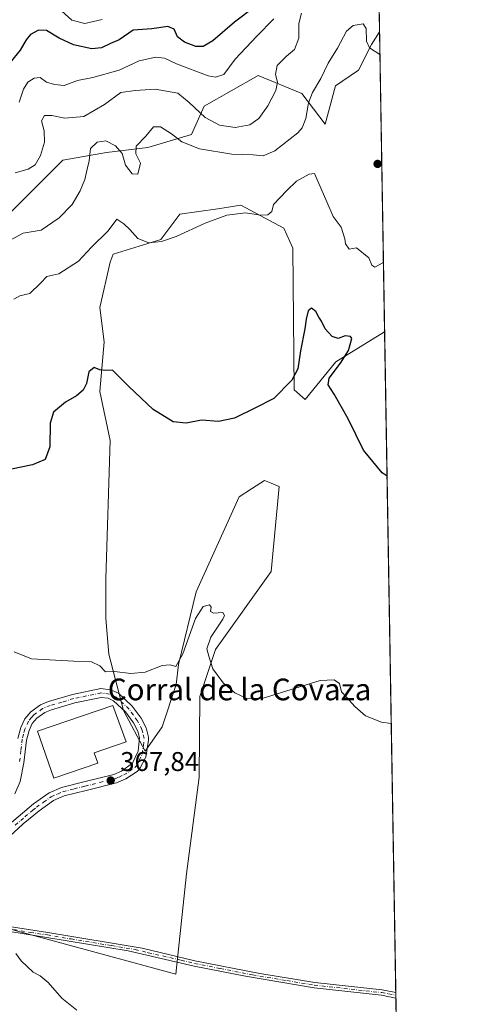
# Model space of a CAD drawing. Units: metres. Extents: x 614804 to 618283, y 4696991 to 4699361.
# Drawn here: x 618104 to 618271, y 4698671 to 4699035 of the extents above; entities that cross this region are included whole.
import ezdxf
from ezdxf.enums import TextEntityAlignment as Align

# ---------------------------------------------------------------- set-up
doc = ezdxf.new("R2010")
doc.units = ezdxf.units.M
doc.header["$MEASUREMENT"] = 0
doc.linetypes.add('DGN Style 4', pattern=[2.6384748266838614, 1.318413404963828, -0.6592067024819142, 0.001648016756204785, -0.6592067024819142])
for name, color, linetype, lineweight in [('Camino Cxs', 7, 'Continuous', 0), ('Camino eje', 30, 'DGN Style 4', 13), ('Comarca CxS', 21, 'Continuous', 0), ('Comunidad Autónoma CxS', 142, 'Continuous', 0), ('Cultivos herbáceos CxS', 92, 'Continuous', 0), ('Curva de nivel maestra', 30, 'Continuous', 30), ('Curva de nivel normal', 30, 'Continuous', 0), ('Edificación industrial Cxs', 135, 'Continuous', 13), ('Municipio CxS', 4, 'Continuous', 0), ('Núcleo urbano CxS', 7, 'Continuous', 0), ('Pastizal CxS', 92, 'Continuous', 0), ('Provincia CxS', 1, 'Continuous', 0), ('Punto de cota en terreno', 7, 'Continuous', 0), ('Rótulo de punto de cota en terreno', 7, 'Continuous', 0), ('Suelo desnudo CxS', 253, 'Continuous', 0), ('Texto cartográfico', 7, 'Continuous', 0)]:
    doc.layers.add(name, color=color, linetype=linetype, lineweight=lineweight)
doc.styles.add('Style-Arial', font='txt')

# ---------------------------------------------------------------- blocks, each defined once
blk = doc.blocks.new('*U8')
at = {"layer": 'Cultivos herbáceos CxS', "color": 92, "linetype": 'Continuous', "lineweight": 0}
blk.add_polyline3d([(618091.3711000001, 4698701.106100001, 365.1343999999954), (618161.6911000004, 4698682.024900001, 366.2627000000066), (618165.6599000003, 4698719.066500001, 367.3469000000041), (618170.3273, 4698754.870100001, 368.5761000000057), (618170.5771000005, 4698784.6909, 369.6625000000058), (618176.3523000004, 4698802.029899999, 370.3622000000032), (618196.9084999999, 4698830.9713, 371.3181999999942), (618199.9358999999, 4698862.399900001, 372.5920000000042), (618196.9573999997, 4698863.592499999, 372.5994999999967), (618194.4530999997, 4698864.595100001, 373.1002000000008), (618189.5957000004, 4698861.449899999, 373.0806000000011), (618185.1312999995, 4698858.5595, 372.9665999999997), (618169.2307000002, 4698823.4485, 370.9207000000025), (618162.6505000005, 4698796.5659, 370.1281000000017), (618161.7455000002, 4698789.1569, 369.7850000000035), (618156.6193000004, 4698773.5241, 369.2773000000016), (618150.341, 4698764.4485, 368.7296000000061), (618142.3635, 4698779.5581, 369.5387000000046), (618136.8811999997, 4698800.405900001, 370.680600000007), (618135.7840999998, 4698813.572699999, 371.3231999999989), (618135.7843000004, 4698828.3859, 372.0302999999985), (618137.4304999998, 4698879.4091, 373.8787000000011), (618133.5922999998, 4698897.5131, 374.9584999999934), (618135.2377000004, 4698915.890900001, 376.5684000000037), (618133.5921, 4698928.5101, 377.6509999999981), (618137.4462000001, 4698945.367699999, 379.0053000000044), (618138.5289000003, 4698948.2597, 379.4323000000004), (618156.0740999999, 4698953.746300001, 380.5454000000027), (618163.2018999998, 4698963.0723, 381.7296999999962), (618177.1486999998, 4698965.114700001, 380.9829000000027), (618185.6818000004, 4698966.3643, 380.8337999999931), (618201.5812999997, 4698957.861099999, 379.209600000002), (618204.8715000004, 4698950.454500001, 378.9312999999966), (618205.4199000001, 4698898.060500001, 374.7792999999947), (618209.4836999997, 4698894.5833, 374.0994000000064), (618220.7714999998, 4698908.484300001, 374.897299999997), (618238.8709000006, 4698919.551700001, 376.1343000000052), (618264.2170000002, 4697421.576400001, 361.7311999999947)], dxfattribs=at)
blk = doc.blocks.new('5PATER')
at = {"layer": 'Núcleo urbano CxS', "linetype": 'Continuous', "lineweight": 0}
h = blk.add_hatch(color=51, dxfattribs=at)
edge = h.paths.add_edge_path()
edge.add_ellipse((0, 0), major_axis=(-0.1095731443231308, -0.1110710700762829), ratio=0.9994222409660322, start_angle=0, end_angle=360)

msp = doc.modelspace()

# ---------------------------------------------------------------- linework, layer by layer
at = {"layer": 'Camino Cxs', "color": 7, "linetype": 'Continuous', "lineweight": 0, "extrusion": (0.001613670381666112, -0.09550368803029839, 0.995427768168294), "elevation": -447377.5476901759, "flags": 128}
msp.add_lwpolyline([(697534.2309116457, 4666162.543122303), (697534.2309116458, 4666160.44402655)], dxfattribs=at)
at = {"layer": 'Camino Cxs', "color": 7, "linetype": 'Continuous', "lineweight": 0}
for points in [[(618103.2801000001, 4698769.200099999, 368.3138999999938), (618104.3501000004, 4698773.2301, 368.5265999999974), (618105.8400999998, 4698776.470100001, 368.6616000000067), (618108.0800999999, 4698779.0801, 368.7924000000057), (618111.6201, 4698781.6601, 368.8769999999931), (618114.6601, 4698782.880100001, 368.9398999999976), (618123.5100999996, 4698785.4801, 369.2516999999934), (618133.9401000004, 4698787.6601, 369.7418000000035), (618137.5701000001, 4698787.190099999, 369.834799999997), (618140.4801000003, 4698785.890100001, 369.8022000000055), (618145.5800999999, 4698781.1601, 369.5831999999937), (618148.8300999999, 4698776.6601, 369.3007000000071), (618150.7001, 4698773.0701, 369.1055000000051), (618151.5401, 4698769.670100001, 368.9493999999977), (618151.6101000002, 4698768.5701, 368.8997999999993), (618150.6001000004, 4698762.270099999, 368.6489000000001), (618148.2600999996, 4698757.840100001, 368.4428000000044), (618147.3901000004, 4698756.960100001, 368.3831000000064), (618143.2301000003, 4698754.2501, 368.2060999999958), (618139.7401000002, 4698752.7401, 368.0733999999939), (618128.4801000003, 4698749.970100001, 367.8583000000072), (618120.4401000004, 4698747.960100001, 367.8712999999989), (618116.4401000004, 4698746.200099999, 367.6915000000009), (618111.1001000004, 4698742.460100001, 367.2716999999975), (618105.1901000004, 4698737.5701, 366.8843999999954), (618083.0601000005, 4698717.170100001, 365.4121000000014)], [(618103.2801000001, 4698769.200099999, 368.3138999999938), (618104.3501000004, 4698773.2301, 368.5265999999974), (618105.8400999998, 4698776.470100001, 368.6616000000067), (618108.0800999999, 4698779.0801, 368.7924000000057), (618111.6201, 4698781.6601, 368.8769999999931), (618114.6601, 4698782.880100001, 368.9398999999976), (618123.5100999996, 4698785.4801, 369.2516999999934), (618133.9401000004, 4698787.6601, 369.7418000000035), (618137.5701000001, 4698787.190099999, 369.834799999997), (618140.4801000003, 4698785.890100001, 369.8022000000055), (618145.5800999999, 4698781.1601, 369.5831999999937), (618148.8300999999, 4698776.6601, 369.3007000000071), (618150.7001, 4698773.0701, 369.1055000000051), (618151.5401, 4698769.670100001, 368.9493999999977), (618151.6101000002, 4698768.5701, 368.8997999999993), (618150.6001000004, 4698762.270099999, 368.6489000000001), (618148.2600999996, 4698757.840100001, 368.4428000000044), (618147.3901000004, 4698756.960100001, 368.3831000000064), (618143.2301000003, 4698754.2501, 368.2060999999958), (618139.7401000002, 4698752.7401, 368.0733999999939), (618128.4801000003, 4698749.970100001, 367.8583000000072), (618120.4401000004, 4698747.960100001, 367.8712999999989), (618116.4401000004, 4698746.200099999, 367.6915000000009), (618111.1001000004, 4698742.460100001, 367.2716999999975), (618105.1901000004, 4698737.5701, 366.8843999999954), (618083.0601000005, 4698717.170100001, 365.4121000000014)], [(618099.2901, 4698736.690099999, 366.6407000000036), (618109.1201, 4698745.030099999, 367.3539000000019), (618114.8400999998, 4698749.050100001, 367.7718000000023), (618119.3901000004, 4698751.040100001, 367.9403000000021), (618127.6901000004, 4698753.130100001, 367.9110999999975), (618138.7001, 4698755.8301, 368.1347999999998), (618141.6201, 4698757.100099999, 368.2118000000046), (618145.6801000005, 4698759.9901, 368.4219000000012), (618147.7801000001, 4698764.470100001, 368.6462999999931), (618148.2500999998, 4698769.4301, 368.8810999999987), (618147.6401000004, 4698771.9101, 369.008600000001), (618146.0601000005, 4698774.950099999, 369.2458000000042), (618143.1300999997, 4698779.0001, 369.5720000000001), (618138.6700999998, 4698783.140100001, 369.7361999999994), (618136.6801000005, 4698784.030099999, 369.7517999999982), (618134.0601000005, 4698784.370100001, 369.6762000000017), (618124.3000999996, 4698782.3301, 369.1826000000001), (618115.7301000003, 4698779.800100001, 368.8984999999957), (618113.2100999998, 4698778.790100001, 368.8083000000042), (618110.3000999996, 4698776.670100001, 368.741599999994), (618108.6001000004, 4698774.700099999, 368.6696999999986), (618107.4200999998, 4698772.130100001, 368.5200999999943), (618106.4901000002, 4698768.600099999, 368.3994999999995), (618105.5201000003, 4698760.200099999, 367.9964000000036), (618104.0900999998, 4698753.3201, 367.6049000000057), (618102.2200999996, 4698748.710100001, 367.3251000000019)], [(618099.2901, 4698736.690099999, 366.6407000000036), (618109.1201, 4698745.030099999, 367.3539000000019), (618114.8400999998, 4698749.050100001, 367.7718000000023), (618119.3901000004, 4698751.040100001, 367.9403000000021), (618127.6901000004, 4698753.130100001, 367.9110999999975), (618138.7001, 4698755.8301, 368.1347999999998), (618141.6201, 4698757.100099999, 368.2118000000046), (618145.6801000005, 4698759.9901, 368.4219000000012), (618147.7801000001, 4698764.470100001, 368.6462999999931), (618148.2500999998, 4698769.4301, 368.8810999999987), (618147.6401000004, 4698771.9101, 369.008600000001), (618146.0601000005, 4698774.950099999, 369.2458000000042), (618143.1300999997, 4698779.0001, 369.5720000000001), (618138.6700999998, 4698783.140100001, 369.7361999999994), (618136.6801000005, 4698784.030099999, 369.7517999999982), (618134.0601000005, 4698784.370100001, 369.6762000000017), (618124.3000999996, 4698782.3301, 369.1826000000001), (618115.7301000003, 4698779.800100001, 368.8984999999957), (618113.2100999998, 4698778.790100001, 368.8083000000042), (618110.3000999996, 4698776.670100001, 368.741599999994), (618108.6001000004, 4698774.700099999, 368.6696999999986), (618107.4200999998, 4698772.130100001, 368.5200999999943), (618106.4901000002, 4698768.600099999, 368.3994999999995), (618105.5201000003, 4698760.200099999, 367.9964000000036), (618104.0900999998, 4698753.3201, 367.6049000000057), (618102.2200999996, 4698748.710100001, 367.3251000000019)], [(618071.2100999998, 4698706.0101, 364.7483999999968), (618101.7100999998, 4698699.4301, 365.6002000000008), (618114.3701, 4698697.470100001, 365.9284999999945), (618149.2801000001, 4698691.600099999, 366.2860999999975), (618158.9600999998, 4698689.300100001, 366.3996000000043), (618168.7500999998, 4698686.9801, 366.4686999999976), (618192.7001, 4698682.2501, 366.409799999994), (618213.0601000005, 4698678.9301, 366.7271999999939), (618237.9801000003, 4698676.1601, 367.3850999999996), (618243.0000999998, 4698675.2401, 367.3056999999972), (618243.0048000002, 4698675.2393, 367.3055000000023)], [(618243.0401, 4698673.1501, 367.1049999999959), (618237.6801000005, 4698674.210100001, 367.4848000000056), (618212.7901, 4698676.9801, 366.7035000000033), (618187.4301000005, 4698681.220100001, 366.3846000000049), (618168.4600999998, 4698685.030099999, 366.4355000000069), (618144.0000999998, 4698690.610099999, 366.2289000000019), (618114.0500999996, 4698695.530099999, 365.8323999999994), (618096.4301000005, 4698698.450099999, 365.258600000001), (618069.4700999996, 4698704.370100001, 364.6815000000061)]]:
    msp.add_polyline3d(points, dxfattribs=at)
msp.add_polyline3d([(618069.4700999996, 4698704.370100001, 364.6815000000061), (618071.2100999998, 4698706.0101, 364.7483999999968), (618101.7100999998, 4698699.4301, 365.6002000000008), (618114.3701, 4698697.470100001, 365.9284999999945), (618149.2801000001, 4698691.600099999, 366.2860999999975), (618158.9600999998, 4698689.300100001, 366.3996000000043), (618168.7500999998, 4698686.9801, 366.4686999999976), (618192.7001, 4698682.2501, 366.409799999994), (618213.0601000005, 4698678.9301, 366.7271999999939), (618237.9801000003, 4698676.1601, 367.3850999999996), (618243.0000999998, 4698675.2401, 367.3056999999972), (618243.0047000004, 4698675.2393, 367.3055000000023), (618243.0401, 4698673.1501, 367.1049999999959), (618237.6801000005, 4698674.210100001, 367.4848000000056), (618212.7901, 4698676.9801, 366.7035000000033), (618187.4301000005, 4698681.220100001, 366.3846000000049), (618168.4600999998, 4698685.030099999, 366.4355000000069), (618144.0000999998, 4698690.610099999, 366.2289000000019), (618114.0500999996, 4698695.530099999, 365.8323999999994), (618096.4301000005, 4698698.450099999, 365.258600000001)], close=True, dxfattribs=at)
at = {"layer": 'Camino eje', "color": 30, "linetype": 'DGN Style 4', "lineweight": 13}
for points in [[(618102.2401000002, 4698737.130100001, 366.7605999999942), (618105.8123000005, 4698740.160700001, 367.0108999999939), (618108.7673000004, 4698742.605699999, 367.1993999999977), (618110.1101000002, 4698743.745100001, 367.3080000000046), (618112.7801000001, 4698745.6151, 367.4839999999967), (618115.6401000004, 4698747.6251, 367.7062000000006), (618117.9151, 4698748.620100001, 367.8427999999985), (618119.9151, 4698749.5001, 367.8974000000017), (618124.0651000004, 4698750.545100001, 367.8916000000027), (618128.0850999998, 4698751.550100001, 367.8641999999964), (618133.5900999998, 4698752.9001, 367.9404000000068), (618139.2200999996, 4698754.2851, 368.1012000000046), (618140.6801000005, 4698754.920100001, 368.1499999999942), (618142.4250999996, 4698755.675100001, 368.1993999999977), (618144.5050999997, 4698757.030099999, 368.2884999999951), (618146.5351, 4698758.475099999, 368.3934000000008), (618146.9700999996, 4698758.915100001, 368.4220999999961), (618148.1401000004, 4698761.130100001, 368.5372000000062), (618149.1901000004, 4698763.370100001, 368.6432000000059), (618149.6951000001, 4698766.520099999, 368.7725000000065), (618149.9124999996, 4698769.2751, 368.9021999999969), (618149.4751000004, 4698771.2501, 368.9956999999995), (618149.1700999998, 4698772.4901, 369.0562000000064), (618147.4451000001, 4698775.8051, 369.2406999999948), (618145.9801000003, 4698777.8301, 369.4279999999999), (618144.3551000003, 4698780.0801, 369.5632999999943), (618139.5751, 4698784.515100001, 369.7608000000037), (618137.1250999998, 4698785.610099999, 369.7943999999989), (618134.0000999998, 4698786.015100001, 369.7062000000006), (618123.9051000001, 4698783.905099999, 369.2109999999957), (618119.6201, 4698782.640100001, 369.0084999999963), (618115.1951000001, 4698781.340100001, 368.9060999999929), (618112.4151, 4698780.225099999, 368.8267000000051), (618109.1901000004, 4698777.8751, 368.7400000000052), (618108.3400999998, 4698776.890100001, 368.7033999999985), (618107.2200999996, 4698775.585100001, 368.6389000000054), (618105.8850999996, 4698772.6801, 368.5206000000035), (618105.3501000004, 4698770.665100001, 368.4376000000047), (618104.8850999996, 4698768.9001, 368.3534000000073), (618104.4001000002, 4698764.655099999, 368.1625000000058), (618103.9151, 4698760.4551, 367.9470000000001)], [(618068.4666999998, 4698705.598099999, 364.6870000000054), (618070.3400999998, 4698705.190099999, 364.7155000000057), (618077.9650999998, 4698703.545100001, 364.8534000000073), (618091.4451000001, 4698700.585100001, 365.1477000000014), (618099.0701000001, 4698698.940099999, 365.4244999999937), (618107.8800999997, 4698697.4801, 365.7054999999964), (618114.2100999998, 4698696.5001, 365.880799999999), (618122.9375, 4698695.032500001, 365.9554000000062), (618137.9124999996, 4698692.5725, 366.2422999999981), (618146.6401000004, 4698691.1051, 366.257700000002), (618151.4801000003, 4698689.9551, 366.2639000000054), (618163.7100999998, 4698687.165100001, 366.4481999999989), (618168.6051000003, 4698686.005100001, 366.4521999999997), (618178.0900999998, 4698684.100099999, 366.422000000006), (618190.0651000004, 4698681.735099999, 366.3966999999975), (618202.7451, 4698679.6151, 366.4893000000012), (618212.9250999996, 4698677.9551, 366.7176999999938), (618237.8300999999, 4698675.1851, 367.4309999999969), (618240.3400999998, 4698674.725099999, 367.3564000000042), (618243.0201000003, 4698674.1951, 367.2060000000056), (618243.0224000001, 4698674.194700001, 367.2057999999961)]]:
    msp.add_polyline3d(points, dxfattribs=at)
at = {"layer": 'Comarca CxS', "color": 21, "linetype": 'Continuous', "lineweight": 0, "flags": 128}
msp.add_lwpolyline([(615671.4100023572, 4697004.512923174), (614842.36000086, 4696990.679983017), (614804.3400008596, 4699303.869982993), (618231.400000884, 4699361.089982994), (618260.6009000009, 4697635.2904), (618263.3629999999, 4697472.048000001), (618264.8525000003, 4697384.0157), (618264.958599999, 4697377.7479), (618265.8223999992, 4697326.692600002), (618270.2744000015, 4697063.576900001), (618270.5400008843, 4697047.879983017), (617890.2643787117, 4697041.535036058), (617324.7019006441, 4697032.098461315), (616369.6739015538, 4697016.16360691)], close=True, dxfattribs=at)
at = {"layer": 'Comunidad Autónoma CxS', "color": 142, "linetype": 'Continuous', "lineweight": 0, "flags": 128}
msp.add_lwpolyline([(615671.4100023572, 4697004.512923174), (614842.36000086, 4696990.679983017), (614804.3400008596, 4699303.869982993), (618231.400000884, 4699361.089982994), (618260.6009000009, 4697635.2904), (618263.3629999999, 4697472.048000001), (618264.8525000003, 4697384.0157), (618264.958599999, 4697377.7479), (618265.8223999992, 4697326.692600002), (618270.2744000015, 4697063.576900001), (618270.5400008843, 4697047.879983017), (617890.2643787117, 4697041.535036058), (617324.7019006441, 4697032.098461315), (616369.6739015538, 4697016.16360691)], close=True, dxfattribs=at)
at = {"layer": 'Cultivos herbáceos CxS', "color": 92, "linetype": 'Continuous', "lineweight": 0, "extrusion": (0.0006211375541709276, -0.03670906567662637, 0.9993258020712205), "elevation": -171733.0543413409, "flags": 128}
msp.add_lwpolyline([(697647.3078517129, 4684640.902802594), (697647.3078517129, 4684396.390581533)], dxfattribs=at)
at = {"layer": 'Cultivos herbáceos CxS', "color": 92, "linetype": 'Continuous', "lineweight": 0, "extrusion": (0.00130857780757008, -0.07766706722715243, 0.996978492392115), "elevation": -363757.2587817759, "flags": 128}
msp.add_lwpolyline([(697309.9232149769, 4673458.363981533), (697309.9232149769, 4673457.316066995)], dxfattribs=at)
at = {"layer": 'Cultivos herbáceos CxS', "color": 92, "linetype": 'Continuous', "lineweight": 0, "extrusion": (0.00133368307645061, -0.07870990721415534, 0.9968966705711234), "elevation": -368641.7329954074, "flags": 128}
msp.add_lwpolyline([(697758.5365479359, 4673007.602690075), (697758.5365479359, 4673006.554687832)], dxfattribs=at)
at = {"layer": 'Cultivos herbáceos CxS', "color": 92, "linetype": 'Continuous', "lineweight": 0, "extrusion": (0.0001435989423931958, -0.008494785259010849, 0.99996390835007), "elevation": -39458.46031107294, "flags": 128}
msp.add_lwpolyline([(618242.9810235001, 4698507.487395532), (618243.1115329191, 4698499.767216978)], dxfattribs=at)
at = {"layer": 'Cultivos herbáceos CxS', "color": 92, "linetype": 'Continuous', "lineweight": 0}
msp.add_polyline3d([(618238.8709000006, 4698919.551700001, 376.1343000000052), (618220.7714999998, 4698908.484300001, 374.897299999997), (618209.4836999997, 4698894.5833, 374.0994000000064), (618205.4199000001, 4698898.060500001, 374.7792999999947), (618204.8715000004, 4698950.454500001, 378.9312999999966), (618201.5812999997, 4698957.861099999, 379.209600000002), (618185.6818000004, 4698966.3643, 380.8337999999931), (618177.1486999998, 4698965.114700001, 380.9829000000027), (618163.2018999998, 4698963.0723, 381.7296999999962), (618156.0740999999, 4698953.746300001, 380.5454000000027), (618138.5289000003, 4698948.2597, 379.4323000000004), (618137.4462000001, 4698945.367699999, 379.0053000000044), (618133.5921, 4698928.5101, 377.6509999999981), (618135.2377000004, 4698915.890900001, 376.5684000000037), (618133.5922999998, 4698897.5131, 374.9584999999934), (618137.4304999998, 4698879.4091, 373.8787000000011), (618135.7843000004, 4698828.3859, 372.0302999999985), (618135.7840999998, 4698813.572699999, 371.3231999999989), (618136.8811999997, 4698800.405900001, 370.680600000007), (618142.3635, 4698779.5581, 369.5387000000046), (618150.341, 4698764.4485, 368.7296000000061), (618156.6193000004, 4698773.5241, 369.2773000000016), (618161.7455000002, 4698789.1569, 369.7850000000035), (618162.6505000005, 4698796.5659, 370.1281000000017), (618169.2307000002, 4698823.4485, 370.9207000000025), (618185.1312999995, 4698858.5595, 372.9665999999997), (618189.5957000004, 4698861.449899999, 373.0806000000011), (618194.4530999997, 4698864.595100001, 373.1002000000008), (618196.9573999997, 4698863.592499999, 372.5994999999967), (618199.9358999999, 4698862.399900001, 372.5920000000042), (618196.9084999999, 4698830.9713, 371.3181999999942), (618176.3523000004, 4698802.029899999, 370.3622000000032), (618170.5771000005, 4698784.6909, 369.6625000000058), (618170.3273, 4698754.870100001, 368.5761000000057), (618165.6599000003, 4698719.066500001, 367.3469000000041), (618161.6911000004, 4698682.024900001, 366.2627000000066), (618091.3711000001, 4698701.106100001, 365.1343999999954)], dxfattribs=at)
at = {"layer": 'Curva de nivel maestra', "color": 30, "linetype": 'Continuous', "lineweight": 30, "flags": 128}
for points, elevation in [([(618190.3899999997, 4699039.4001), (618183.3799999999, 4699034.130100001), (618175.4000000004, 4699027.220100001), (618171.7400000002, 4699025.030099999), (618169.0800000001, 4699025.110099999), (618164.8499999996, 4699026.640100001), (618162.3200000003, 4699028.700099999), (618161.1100000005, 4699031.530099999), (618158.7599999999, 4699032.530099999), (618152.7599999999, 4699031.640100001), (618145.9500000002, 4699031.130100001), (618140.79, 4699027.5701), (618137.4800000006, 4699026.140100001), (618134.2100000001, 4699024.5801), (618130.6399999997, 4699024.190099999), (618123.9100000003, 4699025.700099999), (618118.54, 4699028.1801), (618113.8799999999, 4699031.020099999), (618110.8700000001, 4699031.090100001), (618107.9900000002, 4699029.4901), (618106.3200000003, 4699027.520099999), (618104.1900000004, 4699023.780099999), (618100.2800000003, 4699018.9901)], 400), ([(618239.7728000004, 4698866.2476), (618237.9900000002, 4698867.360099999), (618231, 4698875.7501), (618225.3399999999, 4698887.3301), (618220.1600000003, 4698896.5601), (618217.9800000006, 4698899.970100001), (618218.3899999997, 4698902.440099999), (618222.54, 4698907.940099999), (618225.5300000003, 4698912.6501), (618226.79, 4698917.090100001), (618226.2300000006, 4698917.840100001), (618224.2400000002, 4698918.030099999), (618221.7000000002, 4698917.1601), (618219.4400000004, 4698917.790100001), (618216.8600000005, 4698920.710100001), (618215.5800000001, 4698923.540100001), (618214.4900000002, 4698925.0001), (618213.4400000004, 4698927.040100001), (618211.7999999998, 4698928.2601), (618210.6100000005, 4698927.380100001), (618209.8300000001, 4698924.300100001), (618209.4000000004, 4698920.7301), (618207.7599999999, 4698912.520099999), (618206.7999999998, 4698905.9301), (618204.5199999996, 4698901.630100001), (618197.9699999997, 4698894.920100001), (618191.1500000004, 4698891.420100001), (618183.3700000001, 4698887.6801), (618177.4000000004, 4698886.380100001), (618171.2000000002, 4698886.850099999), (618165.4500000002, 4698885.7601), (618160.7000000002, 4698886.340100001), (618153.2599999999, 4698890.880100001), (618144.2999999998, 4698899.340100001), (618138.2999999998, 4698905.3301), (618135.6299999999, 4698905.270099999), (618133.6299999999, 4698905.4901), (618131.54, 4698906.4001), (618129.4600000001, 4698904.7301), (618128.7000000002, 4698900.5101), (618127.4400000004, 4698897.940099999), (618124.9199999999, 4698895.940099999), (618120.8300000001, 4698893.520099999), (618116.4400000004, 4698889.8201), (618115.2199999997, 4698885.770099999), (618115.0499999998, 4698877.0001), (618113.3499999996, 4698872.290100001), (618108.6600000003, 4698870.4001), (618100.9600000001, 4698868.790100001)], 375)]:
    msp.add_lwpolyline(points, dxfattribs=dict(at, elevation=elevation))
at = {"layer": 'Curva de nivel normal', "color": 30, "linetype": 'Continuous', "lineweight": 0, "flags": 128}
for points, elevation in [([(618102.2999999998, 4698978.340100001), (618107.0499999998, 4698979.7401), (618109.6299999999, 4698981.340100001), (618111.6100000005, 4698984.8201), (618113.1600000003, 4698989.700099999), (618112.9900000002, 4698993.940099999), (618112.0499999998, 4698997.610099999), (618113.1100000005, 4698999.590100001), (618115.8399999999, 4698999.600099999), (618120.5899999999, 4698998.610099999), (618127.7100000001, 4698999.1601), (618135.2999999998, 4699003.6801), (618141.3799999999, 4699008.030099999), (618146.6500000004, 4699008.770099999), (618154.0800000001, 4699009.2601), (618162.3899999997, 4699007.850099999), (618166.5499999998, 4699004.360099999), (618172.5599999996, 4698998.780099999), (618177.8399999999, 4698996.050100001), (618183.6399999997, 4698995.120100001), (618189.0899999999, 4698996.0701), (618192.3300000001, 4698998.420100001), (618195.6500000004, 4699003.140100001), (618198.6600000003, 4699008.780099999), (618199.25, 4699011.890100001), (618198.54, 4699014.720100001), (618199.1200000001, 4699018.0601), (618202.6200000001, 4699021.540100001), (618205.5199999996, 4699023.9901), (618207.1699999999, 4699028.200099999), (618207.1100000005, 4699033.5701), (618208.1600000003, 4699037.450099999)], 390), ([(618118.3099999996, 4699039.280099999), (618123.29, 4699034.8201), (618128.0700000003, 4699033.600099999), (618134.4100000003, 4699035.040100001)], 405), ([(618103.7999999998, 4699004.4801), (618105.3399999999, 4699009.270099999), (618107.0099999999, 4699011.880100001), (618109.2800000003, 4699013.4301), (618111.5700000003, 4699013.6601), (618113.8399999999, 4699011.890100001), (618116.8600000005, 4699011.050100001), (618120.3600000005, 4699010.6501), (618125.3399999999, 4699012.460100001), (618130.9600000001, 4699013.640100001), (618140.7000000002, 4699016.350099999), (618148.1399999997, 4699019.8201), (618154.3200000003, 4699021.140100001), (618157.54, 4699020.800100001), (618161.9600000001, 4699018.700099999), (618173.6200000001, 4699014.270099999), (618176.3399999999, 4699013.7301), (618179.4699999997, 4699014.790100001), (618183.5800000001, 4699020.420100001), (618191.6299999999, 4699028.920100001), (618197.8700000001, 4699035.270099999)], 395), ([(618237.1359000001, 4699022.0913), (618233.3200000003, 4699024.620100001), (618232.1399999997, 4699027.110099999), (618232.0999999996, 4699031.700099999), (618230.9000000004, 4699033.420100001), (618227.2100000001, 4699032.890100001), (618224.7999999998, 4699030.770099999), (618221.4600000001, 4699024.4801), (618217.9500000002, 4699018.960100001), (618215.3099999996, 4699013.2501), (618212.1600000003, 4699008.130100001), (618210.7400000002, 4699004.290100001), (618209.7599999999, 4698998.460100001), (618208.4299999997, 4698995.0601), (618206.7800000003, 4698993.140100001), (618198.3300000001, 4698986.5001), (618194.0199999996, 4698984.6601), (618190.2800000003, 4698985.050100001), (618182.4100000003, 4698985.220100001), (618170.4699999997, 4698987.2401), (618163.8600000005, 4698989.8301), (618160.1299999999, 4698992.770099999), (618156, 4698995.3301), (618153.4699999997, 4698995.3301), (618150.54, 4698991.960100001), (618147.0099999999, 4698988.2401), (618146.9400000004, 4698985.370100001), (618148.6100000005, 4698981.940099999), (618147.5899999999, 4698977.850099999), (618145.4800000006, 4698978.020099999), (618143.0999999996, 4698981.2501), (618141.7800000003, 4698985.530099999), (618139.3700000001, 4698988.340100001), (618135.79, 4698990.1601), (618132.5899999999, 4698989.7301), (618130.0999999996, 4698987.340100001), (618129.7000000002, 4698982.850099999), (618128.8399999999, 4698979.670100001), (618128.0800000001, 4698975.940099999), (618126.3499999996, 4698971.700099999), (618123.3399999999, 4698966.6501), (618118.5499999998, 4698961.700099999), (618111.8600000005, 4698957.110099999), (618105.2999999998, 4698956.0101), (618098.5899999999, 4698952.5001)], 385), ([(618238.4356000006, 4698945.280099999), (618238.25, 4698945.030099999), (618235.2699999996, 4698943.4801), (618234.1799999997, 4698944.2401), (618233.04, 4698946.950099999), (618228.5, 4698950.6801), (618225.7300000006, 4698950.190099999), (618224.3499999996, 4698952.0601), (618224.1799999997, 4698953.9801), (618222.8099999996, 4698958.2401), (618219.79, 4698962.280099999), (618217.5499999998, 4698967.630100001), (618215.3600000005, 4698972.390100001), (618212.9299999997, 4698978.170100001), (618210.9699999997, 4698977.880100001), (618206.3099999996, 4698975.3101), (618202.7599999999, 4698971.880100001), (618197.8099999996, 4698966.700099999), (618197.1200000001, 4698964.0701), (618195.6399999997, 4698962.860099999), (618192.9600000001, 4698962.7401), (618187.4500000002, 4698963.540100001), (618180.5899999999, 4698962.6601), (618172.5300000003, 4698959.800100001), (618161.7699999996, 4698954.860099999), (618156.3600000005, 4698952.950099999), (618151.7400000002, 4698952.4901), (618147.5800000001, 4698954.100099999), (618144.6699999999, 4698957.4001), (618142.4800000006, 4698959.470100001), (618139.8099999996, 4698961.2401), (618136.6299999999, 4698956.870100001), (618130.4800000006, 4698950.850099999), (618125.7100000001, 4698945.700099999), (618118.4800000006, 4698941.0001), (618114.04, 4698940.030099999), (618111.6200000001, 4698937.550100001), (618107.7100000001, 4698933.770099999), (618103.9600000001, 4698932.8201), (618101.7599999999, 4698931.600099999)], 380), ([(618241.3207, 4698774.7697), (618237.7400000002, 4698775.270099999), (618231.8200000003, 4698777.5601), (618227.7999999998, 4698781.0001), (618224.7999999998, 4698784.4101), (618222.9600000001, 4698786.420100001), (618222.1500000004, 4698789.450099999), (618220.1900000004, 4698790.850099999), (618215, 4698790.590100001), (618193.6299999999, 4698783.9301), (618187.7199999997, 4698784.030099999), (618183.5, 4698786.030099999), (618179.1600000003, 4698789.800100001), (618175.3300000001, 4698794.960100001), (618173.8600000005, 4698799.600099999), (618173.2000000002, 4698802.300100001), (618174.5700000003, 4698806.700099999), (618179.0599999996, 4698813.360099999), (618179.7300000006, 4698814.710100001), (618179.0999999996, 4698815.7401), (618175.6200000001, 4698815.470100001), (618174.5199999996, 4698816.140100001), (618174.7599999999, 4698817.7501), (618174.1100000005, 4698818.590100001), (618171.7800000003, 4698818.030099999), (618168.9600000001, 4698813.540100001), (618164.2999999998, 4698800.520099999), (618161.6299999999, 4698795.8301), (618159.6299999999, 4698796.360099999), (618156.6299999999, 4698796.1601), (618150.2999999998, 4698793.7401), (618145.0599999996, 4698793.1801), (618139.0300000003, 4698794.0001), (618135.7300000006, 4698793.840100001), (618133.6100000005, 4698796.0001), (618130.5599999996, 4698797.540100001), (618124.0199999996, 4698797.8301), (618117.25, 4698798.1801), (618108.2800000003, 4698798.5801), (618101.9100000003, 4698801.2401)], 370), ([(618125.0499999998, 4698668.6801), (618119.5099999999, 4698673.0801), (618114.54, 4698678.9301), (618111.4699999997, 4698681.380100001), (618108.9100000003, 4698682.780099999), (618104.4800000006, 4698686.9001), (618102.5499999998, 4698689.6801)], 365)]:
    msp.add_lwpolyline(points, dxfattribs=dict(at, elevation=elevation))
at = {"layer": 'Edificación industrial Cxs', "color": 135, "linetype": 'Continuous', "lineweight": 13, "elevation": 369.8007000000071, "flags": 128}
msp.add_lwpolyline([(618132.8501000004, 4698759.9901), (618116.5900999998, 4698754.5101), (618110.5301000001, 4698771.850099999), (618138.3501000004, 4698781.3201), (618143.2801000001, 4698767.9101), (618131.4501, 4698763.8101)], close=True, dxfattribs=at)
at = {"layer": 'Edificación industrial Cxs', "color": 135, "linetype": 'Continuous', "lineweight": 13}
msp.add_polyline3d([(618132.8501000004, 4698759.9901, 368.2820000000065), (618116.5900999998, 4698754.5101, 368.1546999999992), (618110.5301000001, 4698771.850099999, 368.8263000000007), (618138.3501000004, 4698781.3201, 369.8007000000071), (618143.2801000001, 4698767.9101, 368.7559999999939), (618131.4501, 4698763.8101, 368.466499999995), (618132.8501000004, 4698759.9901, 368.2820000000065)], dxfattribs=at)
at = {"layer": 'Municipio CxS', "color": 4, "linetype": 'Continuous', "lineweight": 0, "flags": 128}
msp.add_lwpolyline([(615671.4100023572, 4697004.512923174), (614842.36000086, 4696990.679983017), (614804.3400008596, 4699303.869982993), (618231.400000884, 4699361.089982994), (618260.6009000009, 4697635.2904), (618263.3629999999, 4697472.048000001), (618264.8525000003, 4697384.0157), (618264.958599999, 4697377.7479), (618265.8223999992, 4697326.692600002), (618270.2744000015, 4697063.576900001), (618270.5400008843, 4697047.879983017), (617890.2643787117, 4697041.535036058), (617324.7019006441, 4697032.098461315), (616369.6739015538, 4697016.16360691)], close=True, dxfattribs=at)
at = {"layer": 'Pastizal CxS', "color": 92, "linetype": 'Continuous', "lineweight": 0, "extrusion": (0.001583047808432032, -0.09356095712656946, 0.9956122946514856), "elevation": -438282.2250946169, "flags": 128}
msp.add_lwpolyline([(697644.5541320641, 4667366.08584383), (697644.5541320641, 4667254.563827995)], dxfattribs=at)
at = {"layer": 'Pastizal CxS', "color": 92, "linetype": 'Continuous', "lineweight": 0}
for points in [[(618236.9924999997, 4699030.568499999, 386.5699000000022), (618233.9738999996, 4699025.7893, 385.3426999999938), (618229.2219000002, 4699016.285499999, 383.7057999999961), (618220.6688999999, 4699010.583500001, 384.4749000000011), (618216.8677000003, 4698996.328500001, 383.4949999999953), (618208.3151000004, 4699007.7327, 387.1733999999997), (618192.1593000004, 4699014.385700001, 392.5071000000025), (618172.2024999997, 4699002.981899999, 391.6346000000049), (618167.4505000003, 4698992.528100001, 386.959799999997), (618151.2947000006, 4698987.7763, 385.0178000000014), (618136.0897000004, 4698985.876300001, 385.0111999999936), (618119.9338999996, 4698983.0255, 387.8601000000053), (618106.6288999999, 4698969.7205, 389.075800000006), (618090.4738999996, 4698953.564900001, 387.7112000000052), (618063.8639000002, 4698941.211100001, 389.7725000000065), (618044.8570999998, 4698927.906300001, 390.6729999999953), (618026.8010999998, 4698913.651500001, 388.2972000000009), (618007.7940999996, 4698895.594900001, 386.8484999999928), (618022.9984999998, 4698872.7871, 376.6827999999951)], [(618090.4738999996, 4698953.564900001, 387.7112000000052), (618106.6288999999, 4698969.7205, 389.075800000006), (618119.9338999996, 4698983.0255, 387.8601000000053), (618136.0897000004, 4698985.876300001, 385.0111999999936), (618151.2947000006, 4698987.7763, 385.0178000000014), (618167.4505000003, 4698992.528100001, 386.959799999997), (618172.2024999997, 4699002.981899999, 391.6346000000049), (618192.1593000004, 4699014.385700001, 392.5071000000025), (618208.3151000004, 4699007.7327, 387.1733999999997), (618216.8677000003, 4698996.328500001, 383.4949999999953), (618220.6688999999, 4699010.583500001, 384.4749000000011), (618229.2219000002, 4699016.285499999, 383.7057999999961), (618233.9738999996, 4699025.7893, 385.3426999999938), (618236.9924999997, 4699030.568499999, 386.5699000000022), (618238.8709000006, 4698919.551700001, 376.1343000000052), (618220.7714999998, 4698908.484300001, 374.897299999997), (618209.4836999997, 4698894.5833, 374.0994000000064), (618205.4199000001, 4698898.060500001, 374.7792999999947), (618204.8715000004, 4698950.454500001, 378.9312999999966), (618201.5812999997, 4698957.861099999, 379.209600000002), (618185.6818000004, 4698966.3643, 380.8337999999931), (618177.1486999998, 4698965.114700001, 380.9829000000027), (618163.2018999998, 4698963.0723, 381.7296999999962), (618156.0740999999, 4698953.746300001, 380.5454000000027), (618138.5289000003, 4698948.2597, 379.4323000000004), (618137.4462000001, 4698945.367699999, 379.0053000000044), (618133.5921, 4698928.5101, 377.6509999999981), (618135.2377000004, 4698915.890900001, 376.5684000000037), (618133.5922999998, 4698897.5131, 374.9584999999934), (618137.4304999998, 4698879.4091, 373.8787000000011), (618135.7843000004, 4698828.3859, 372.0302999999985), (618135.7840999998, 4698813.572699999, 371.3231999999989), (618136.8811999997, 4698800.405900001, 370.680600000007), (618142.3635, 4698779.5581, 369.5387000000046), (618150.341, 4698764.4485, 368.7296000000061), (618156.6193000004, 4698773.5241, 369.2773000000016), (618161.7455000002, 4698789.1569, 369.7850000000035), (618162.6505000005, 4698796.5659, 370.1281000000017), (618169.2307000002, 4698823.4485, 370.9207000000025), (618185.1312999995, 4698858.5595, 372.9665999999997), (618189.5957000004, 4698861.449899999, 373.0806000000011), (618194.4530999997, 4698864.595100001, 373.1002000000008), (618196.9573999997, 4698863.592499999, 372.5994999999967), (618199.9358999999, 4698862.399900001, 372.5920000000042), (618196.9084999999, 4698830.9713, 371.3181999999942), (618176.3523000004, 4698802.029899999, 370.3622000000032), (618170.5771000005, 4698784.6909, 369.6625000000058), (618170.3273, 4698754.870100001, 368.5761000000057), (618165.6599000003, 4698719.066500001, 367.3469000000041), (618161.6911000004, 4698682.024900001, 366.2627000000066), (618091.3711000001, 4698701.106100001, 365.1343999999954)], [(618238.8709000006, 4698919.551700001, 376.1343000000052), (618220.7714999998, 4698908.484300001, 374.897299999997), (618209.4836999997, 4698894.5833, 374.0994000000064), (618205.4199000001, 4698898.060500001, 374.7792999999947), (618204.8715000004, 4698950.454500001, 378.9312999999966), (618201.5812999997, 4698957.861099999, 379.209600000002), (618185.6818000004, 4698966.3643, 380.8337999999931), (618177.1486999998, 4698965.114700001, 380.9829000000027), (618163.2018999998, 4698963.0723, 381.7296999999962), (618156.0740999999, 4698953.746300001, 380.5454000000027), (618138.5289000003, 4698948.2597, 379.4323000000004), (618137.4462000001, 4698945.367699999, 379.0053000000044), (618133.5921, 4698928.5101, 377.6509999999981), (618135.2377000004, 4698915.890900001, 376.5684000000037), (618133.5922999998, 4698897.5131, 374.9584999999934), (618137.4304999998, 4698879.4091, 373.8787000000011), (618135.7843000004, 4698828.3859, 372.0302999999985), (618135.7840999998, 4698813.572699999, 371.3231999999989), (618136.8811999997, 4698800.405900001, 370.680600000007), (618142.3635, 4698779.5581, 369.5387000000046), (618150.341, 4698764.4485, 368.7296000000061), (618156.6193000004, 4698773.5241, 369.2773000000016), (618161.7455000002, 4698789.1569, 369.7850000000035), (618162.6505000005, 4698796.5659, 370.1281000000017), (618169.2307000002, 4698823.4485, 370.9207000000025), (618185.1312999995, 4698858.5595, 372.9665999999997), (618189.5957000004, 4698861.449899999, 373.0806000000011), (618194.4530999997, 4698864.595100001, 373.1002000000008), (618196.9573999997, 4698863.592499999, 372.5994999999967), (618199.9358999999, 4698862.399900001, 372.5920000000042), (618196.9084999999, 4698830.9713, 371.3181999999942), (618176.3523000004, 4698802.029899999, 370.3622000000032), (618170.5771000005, 4698784.6909, 369.6625000000058), (618170.3273, 4698754.870100001, 368.5761000000057), (618165.6599000003, 4698719.066500001, 367.3469000000041), (618161.6911000004, 4698682.024900001, 366.2627000000066), (618091.3711000001, 4698701.106100001, 365.1343999999954)]]:
    msp.add_polyline3d(points, dxfattribs=at)
at = {"layer": 'Provincia CxS', "color": 1, "linetype": 'Continuous', "lineweight": 0, "flags": 128}
msp.add_lwpolyline([(615671.4100023572, 4697004.512923174), (614842.36000086, 4696990.679983017), (614804.3400008596, 4699303.869982993), (618231.400000884, 4699361.089982994), (618260.6009000009, 4697635.2904), (618263.3629999999, 4697472.048000001), (618264.8525000003, 4697384.0157), (618264.958599999, 4697377.7479), (618265.8223999992, 4697326.692600002), (618270.2744000015, 4697063.576900001), (618270.5400008843, 4697047.879983017), (617890.2643787117, 4697041.535036058), (617324.7019006441, 4697032.098461315), (616369.6739015538, 4697016.16360691)], close=True, dxfattribs=at)
at = {"layer": 'Suelo desnudo CxS', "color": 253, "linetype": 'Continuous', "lineweight": 0, "extrusion": (0.006134730293565716, -0.3625607740115897, 0.9319399391765234), "elevation": -1699531.182883894, "flags": 128}
msp.add_lwpolyline([(697647.3448364367, 4369169.621773394), (697647.3448364367, 4368980.127292535)], dxfattribs=at)
at = {"layer": 'Suelo desnudo CxS', "color": 253, "linetype": 'Continuous', "lineweight": 0}
for points in [[(618234.0049000002, 4699207.140699999, 455.2829999999958), (618236.9924999997, 4699030.568499999, 386.5699000000022), (618233.9738999996, 4699025.7893, 385.3426999999938), (618229.2219000002, 4699016.285499999, 383.7057999999961), (618220.6688999999, 4699010.583500001, 384.4749000000011), (618216.8677000003, 4698996.328500001, 383.4949999999953), (618208.3151000004, 4699007.7327, 387.1733999999997), (618192.1593000004, 4699014.385700001, 392.5071000000025), (618172.2024999997, 4699002.981899999, 391.6346000000049), (618167.4505000003, 4698992.528100001, 386.959799999997), (618151.2947000006, 4698987.7763, 385.0178000000014), (618136.0897000004, 4698985.876300001, 385.0111999999936), (618119.9338999996, 4698983.0255, 387.8601000000053), (618106.6288999999, 4698969.7205, 389.075800000006), (618090.4738999996, 4698953.564900001, 387.7112000000052)], [(618236.9924999997, 4699030.568499999, 386.5699000000022), (618233.9738999996, 4699025.7893, 385.3426999999938), (618229.2219000002, 4699016.285499999, 383.7057999999961), (618220.6688999999, 4699010.583500001, 384.4749000000011), (618216.8677000003, 4698996.328500001, 383.4949999999953), (618208.3151000004, 4699007.7327, 387.1733999999997), (618192.1593000004, 4699014.385700001, 392.5071000000025), (618172.2024999997, 4699002.981899999, 391.6346000000049), (618167.4505000003, 4698992.528100001, 386.959799999997), (618151.2947000006, 4698987.7763, 385.0178000000014), (618136.0897000004, 4698985.876300001, 385.0111999999936), (618119.9338999996, 4698983.0255, 387.8601000000053), (618106.6288999999, 4698969.7205, 389.075800000006), (618090.4738999996, 4698953.564900001, 387.7112000000052), (618063.8639000002, 4698941.211100001, 389.7725000000065), (618044.8570999998, 4698927.906300001, 390.6729999999953), (618026.8010999998, 4698913.651500001, 388.2972000000009), (618007.7940999996, 4698895.594900001, 386.8484999999928), (618022.9984999998, 4698872.7871, 376.6827999999951)]]:
    msp.add_polyline3d(points, dxfattribs=at)

# ---------------------------------------------------------------- block references
at = {"layer": 'Cultivos herbáceos CxS', "color": 92, "linetype": 'Continuous', "lineweight": 0}
msp.add_blockref('*U8', (0, 0), dxfattribs=at)
at = {"layer": 'Punto de cota en terreno', "color": 7, "linetype": 'Continuous', "lineweight": 0, "xscale": 10, "yscale": 10, "zscale": 10}
for p in [(618236.2699999996, 4698981.680000001, 381.6900000000023), (618137.5999999996, 4698753.630000001, 367.8399999999965)]:
    msp.add_blockref('5PATER', p, dxfattribs=at)

# ---------------------------------------------------------------- texts
at = {"layer": 'Rótulo de punto de cota en terreno', "color": 7, "linetype": 'Continuous', "lineweight": 0, "style": 'Style-Arial'}
msp.add_text('367,84', height=7.000000000000002, dxfattribs=at).set_placement((618141.1277999999, 4698757.1578))
at = {"layer": 'Texto cartográfico', "color": 7, "linetype": 'Continuous', "lineweight": 0, "style": 'Style-Arial'}
msp.add_text('Corral de la Covaza', height=8, dxfattribs=at).set_placement((618185.2358999997, 4698787.306799999), align=Align.MIDDLE_CENTER)

doc.saveas('drawing.dxf')
